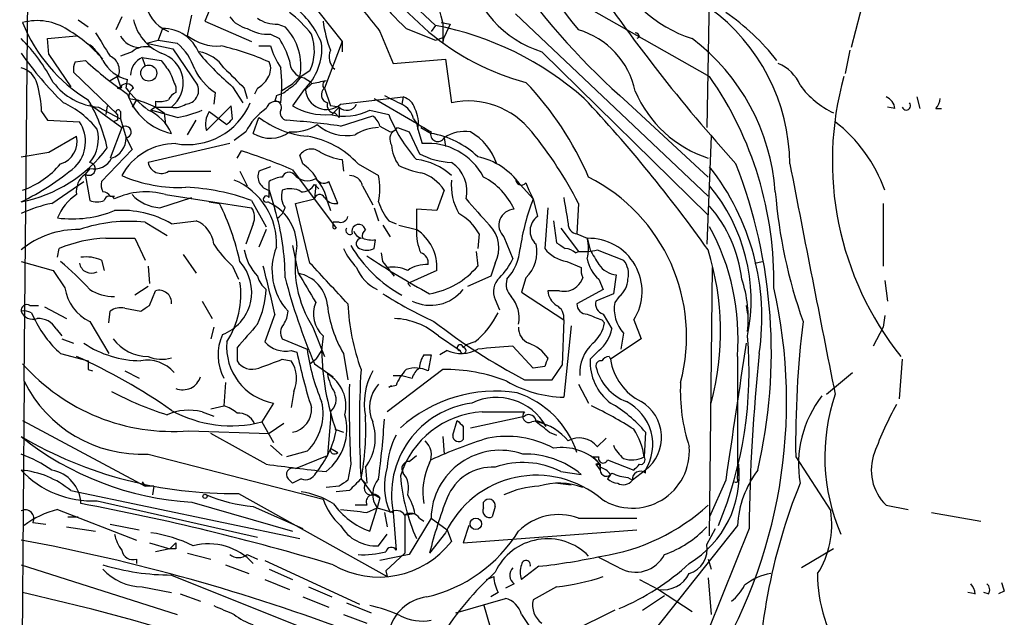
# Model space of a CAD drawing. Extents: x 2 to 153956, y -65702 to 887.
# Drawn here: x 51 to 108, y 243 to 278 of the extents above; entities that cross this region are included whole.
import ezdxf

# ---------------------------------------------------------------- set-up
doc = ezdxf.new("R2010")
doc.units = 0
doc.header["$MEASUREMENT"] = 0
doc.layers.add('MAIN', color=5, linetype='CONTINUOUS')

msp = doc.modelspace()

# ---------------------------------------------------------------- linework, layer by layer
at = {"layer": 'MAIN'}
for p, q in [((51.2233, 256.9633), (51.4773, 282.2786)), ((100.6687, 281.9399), (99.2293, 276.3519)), ((91.0167, 280.4159), (90.8473, 271.6953)), ((67.4793, 279.4846), (69.6807, 276.6906)), ((73.5753, 279.0613), (75.0993, 277.6219)), ((82.9733, 279.2306), (91.0167, 274.6586)), ((61.976, 278.4686), (61.722, 277.8759)), ((54.356, 277.9606), (54.9487, 277.5373)), ((56.896, 278.1299), (56.5573, 277.3679)), ((60.706, 277.0293), (60.96, 278.2146)), ((61.722, 277.8759), (64.4313, 276.6906)), ((75.438, 277.7913), (75.946, 277.7066)), ((75.5227, 277.7913), (75.5227, 276.6059)), ((79.756, 278.2993), (90.932, 267.7159)), ((59.2667, 277.4526), (59.0127, 276.7753)), ((59.2667, 277.4526), (59.6053, 277.2833)), ((65.9553, 277.7066), (66.3787, 277.5373)), ((71.882, 277.2833), (72.644, 275.4206)), ((73.406, 277.4526), (75.0993, 276.7753)), ((75.0993, 277.6219), (74.8453, 277.2833)), ((75.946, 277.7066), (75.6073, 276.9446)), ((52.578, 276.8599), (54.2713, 277.0293)), ((52.6627, 275.9286), (52.578, 276.8599)), ((58.3353, 276.6059), (59.0127, 276.7753)), ((59.0127, 276.7753), (60.1133, 276.6059)), ((65.532, 277.1139), (66.04, 276.8599)), ((69.6807, 276.6906), (68.6647, 273.9813)), ((69.6807, 276.6906), (69.6807, 276.0979)), ((75.0993, 276.7753), (75.6073, 276.9446)), ((75.5227, 276.6059), (75.6073, 276.9446)), ((86.9527, 276.9446), (86.7833, 276.8599)), ((57.4887, 276.0979), (56.8113, 275.8439)), ((58.3353, 276.6059), (59.8593, 276.2673)), ((59.8593, 276.2673), (61.2987, 274.1506)), ((64.8547, 276.4366), (65.532, 276.4366)), ((81.28, 276.0979), (90.932, 266.6153)), ((99.1447, 276.1826), (98.8907, 274.8279)), ((52.6627, 275.9286), (53.9327, 274.0659)), ((54.1867, 275.5053), (54.7793, 275.5899)), ((58.0813, 275.7593), (58.2507, 275.2513)), ((58.0813, 275.7593), (59.182, 275.5899)), ((72.644, 275.4206), (75.692, 275.6746)), ((75.692, 275.6746), (76.0307, 273.1346)), ((56.642, 272.4573), (54.102, 274.9126)), ((67.818, 274.9973), (67.31, 274.6586)), ((56.642, 274.6586), (56.2187, 274.4046)), ((56.642, 274.5739), (56.8113, 274.0659)), ((57.15, 273.9813), (57.2347, 274.4893)), ((67.2253, 274.6586), (66.802, 274.2353)), ((67.4793, 274.5739), (67.9027, 274.3199)), ((56.896, 274.0659), (56.642, 273.9813)), ((56.642, 273.9813), (56.896, 274.0659)), ((60.0287, 274.0659), (60.0287, 273.7273)), ((63.3307, 274.0659), (63.9233, 273.1346)), ((64.008, 273.9813), (64.1773, 273.3886)), ((64.77, 273.9813), (64.6007, 273.6426)), ((66.1247, 273.8119), (66.802, 274.2353)), ((67.4793, 273.8966), (66.802, 272.9653)), ((67.9027, 274.2353), (67.564, 273.8966)), ((68.6647, 273.9813), (69.0033, 272.9653)), ((57.3193, 273.3886), (57.7427, 273.3039)), ((57.7427, 273.3039), (57.4887, 272.8806)), ((58.8433, 273.2193), (58.8433, 272.8806)), ((62.3147, 273.7273), (62.23, 273.0499)), ((65.8707, 273.5579), (65.786, 273.2193)), ((69.596, 273.0499), (73.2367, 273.4733)), ((71.5433, 273.3886), (73.9987, 271.9493)), ((73.2367, 273.4733), (73.152, 273.0499)), ((103.0393, 273.4733), (103.2087, 272.7959)), ((52.2393, 272.6266), (52.578, 272.1186)), ((55.0333, 273.0499), (56.896, 271.6953)), ((55.5413, 272.8806), (56.8113, 272.2033)), ((56.0493, 272.9653), (55.9647, 272.4573)), ((56.8113, 272.6266), (56.8113, 272.2033)), ((58.8433, 272.8806), (58.5893, 272.7113)), ((60.1133, 272.2879), (58.5893, 272.7113)), ((58.8433, 272.8806), (59.7747, 272.8806)), ((58.8433, 272.8806), (59.3513, 272.5419)), ((61.976, 272.6266), (62.992, 271.8646)), ((63.246, 272.9653), (62.5687, 272.2879)), ((63.3307, 272.2033), (63.246, 272.9653)), ((69.5113, 272.8806), (69.0033, 272.9653)), ((69.5113, 272.8806), (69.088, 272.4573)), ((69.5113, 272.8806), (69.5113, 272.2879)), ((71.2893, 272.7113), (72.39, 272.4573)), ((86.2753, 273.1346), (90.932, 268.8166)), ((101.7693, 272.7959), (101.346, 272.8806)), ((104.14, 272.7959), (104.4787, 272.7959)), ((52.578, 272.1186), (54.4407, 272.0339)), ((56.642, 272.1186), (56.388, 272.0339)), ((56.8113, 272.2033), (57.15, 271.1026)), ((59.3513, 272.5419), (59.436, 271.8646)), ((60.706, 271.2719), (61.214, 272.1186)), ((62.5687, 272.2879), (61.8067, 271.5259)), ((64.516, 271.3566), (64.8547, 272.2879)), ((69.2573, 272.5419), (69.5113, 272.2879)), ((69.596, 271.7799), (71.4587, 272.3726)), ((73.8293, 272.2033), (73.9987, 271.9493)), ((56.896, 271.6953), (56.2187, 269.9173)), ((71.882, 271.7799), (72.4747, 271.4413)), ((72.898, 271.6953), (73.5753, 271.4413)), ((73.9987, 271.9493), (74.0833, 271.6106)), ((74.0833, 271.6106), (74.3373, 270.7639)), ((74.2527, 271.6953), (74.8453, 271.3566)), ((52.6627, 270.2559), (54.2713, 271.1873)), ((57.15, 271.1026), (57.4887, 270.4253)), ((64.0927, 271.4413), (63.4153, 270.9333)), ((73.5753, 271.4413), (74.168, 270.1713)), ((75.6073, 271.1026), (75.692, 270.5946)), ((91.1013, 271.1873), (90.8473, 264.9219)), ((57.4887, 270.4253), (55.7107, 268.5626)), ((63.1613, 270.7639), (58.42, 269.6633)), ((63.5847, 269.9173), (63.8387, 270.3406)), ((51.054, 270.0019), (52.6627, 270.2559)), ((67.3947, 269.5786), (67.2253, 270.0866)), ((69.6807, 269.8326), (69.7653, 269.1553)), ((55.0333, 269.3246), (54.7793, 268.9859)), ((65.532, 269.4093), (64.8547, 269.1553)), ((66.802, 269.2399), (69.342, 265.8533)), ((70.612, 269.5786), (71.7973, 268.9013)), ((54.7793, 268.9859), (55.0333, 267.4619)), ((59.6053, 269.1553), (62.0607, 269.1553)), ((63.754, 269.1553), (64.1773, 268.3086)), ((52.832, 267.2926), (54.6947, 268.5626)), ((65.4473, 267.6313), (65.4473, 268.5626)), ((65.4473, 268.0546), (65.786, 266.9539)), ((68.1567, 268.3933), (68.072, 267.5466)), ((68.072, 268.3933), (68.326, 268.1393)), ((69.4267, 267.2926), (68.9187, 268.5626)), ((70.866, 268.3086), (71.4587, 267.2079)), ((75.6073, 268.0546), (75.184, 266.8693)), ((80.01, 268.3933), (80.772, 267.5466)), ((80.3487, 268.4779), (80.518, 268.0546)), ((80.518, 268.0546), (80.772, 267.5466)), ((56.2187, 267.7159), (56.4727, 267.7159)), ((59.0973, 267.0386), (60.96, 267.6313)), ((59.436, 267.8006), (64.4313, 267.0386)), ((66.9713, 267.2926), (68.072, 267.5466)), ((80.772, 267.5466), (81.026, 266.5306)), ((61.976, 267.3773), (62.5687, 267.2926)), ((64.4313, 267.4619), (65.278, 265.9379)), ((67.818, 263.8213), (66.9713, 267.2926)), ((68.834, 267.3773), (69.0033, 266.8693)), ((71.5433, 267.0386), (71.7973, 266.2766)), ((75.184, 266.8693), (73.9987, 266.9539)), ((73.9987, 266.9539), (73.9987, 265.7686)), ((81.6187, 267.0386), (81.4493, 264.6679)), ((83.3967, 267.2926), (83.312, 265.5146)), ((101.092, 267.2926), (101.092, 263.6519)), ((58.2507, 266.1919), (59.5207, 265.4299)), ((59.7747, 266.1073), (61.214, 266.2766)), ((64.516, 266.1073), (64.0927, 264.9219)), ((65.278, 265.7686), (64.8547, 264.7526)), ((69.5113, 266.1919), (69.1727, 266.1919)), ((69.1727, 266.0226), (69.1727, 266.1919)), ((71.0353, 265.7686), (70.9507, 265.9379)), ((72.0513, 266.0226), (72.4747, 265.3453)), ((72.39, 266.2766), (72.8133, 266.1073)), ((72.9827, 266.0226), (73.9987, 265.7686)), ((81.9573, 266.2766), (82.1267, 265.0066)), ((82.3807, 265.8533), (83.3967, 264.4986)), ((55.9647, 265.2606), (57.658, 265.2606)), ((57.658, 265.2606), (58.2507, 263.9906)), ((77.6393, 265.5146), (77.5547, 264.6679)), ((79.0787, 265.3453), (79.5867, 264.0753)), ((83.312, 265.5146), (83.9047, 265.2606)), ((83.9047, 265.2606), (84.074, 264.5833)), ((53.1707, 264.1599), (53.2553, 264.6679)), ((66.802, 264.8373), (67.1407, 263.2286)), ((71.5433, 264.6679), (71.628, 265.1759)), ((60.452, 264.3293), (61.214, 263.2286)), ((72.0513, 263.9059), (71.9667, 264.4139)), ((77.47, 264.4986), (77.5547, 263.6519)), ((83.2273, 264.4139), (83.3967, 264.4986)), ((84.4973, 264.5833), (86.0213, 263.9906)), ((51.054, 263.9059), (52.9167, 263.3979)), ((55.7107, 263.9906), (55.88, 263.3979)), ((58.42, 263.6519), (58.5047, 262.6359)), ((63.3307, 263.6519), (63.6693, 262.8899)), ((78.5707, 263.8213), (78.3167, 263.0593)), ((82.7193, 263.9059), (83.566, 263.5673)), ((91.0167, 247.9886), (91.186, 263.5673)), ((93.6413, 263.8213), (94.0647, 263.9059)), ((52.9167, 263.3979), (53.594, 262.3819)), ((75.184, 263.3979), (73.4907, 262.6359)), ((78.3167, 263.0593), (76.962, 262.4666)), ((80.3487, 262.9746), (80.0947, 262.1279)), ((85.598, 263.1439), (85.4287, 262.0433)), ((58.42, 262.4666), (57.658, 261.9586)), ((73.4907, 262.6359), (73.66, 262.4666)), ((84.582, 262.8899), (84.836, 262.2973)), ((101.1767, 262.8053), (101.346, 261.6199)), ((58.5047, 261.3659), (58.8433, 262.2126)), ((80.0947, 262.1279), (82.55, 260.5193)), ((82.296, 262.2126), (81.6187, 262.2126)), ((84.836, 262.2973), (83.312, 261.4506)), ((85.4287, 262.0433), (84.4127, 261.6199)), ((85.7673, 261.8739), (85.5133, 261.5353)), ((51.562, 261.3659), (52.07, 261.3659)), ((52.4087, 261.2813), (53.6787, 260.6039)), ((57.0653, 261.1966), (57.9967, 261.0273)), ((61.5527, 261.6199), (62.1453, 260.6039)), ((78.5707, 261.7046), (78.8247, 261.1119)), ((93.1333, 261.3659), (93.218, 260.8579)), ((51.6467, 260.9426), (51.816, 260.6039)), ((56.134, 260.3499), (56.2187, 261.0273)), ((65.786, 260.8579), (65.1933, 259.2493)), ((84.836, 260.8579), (85.344, 260.0113)), ((101.1767, 260.7733), (101.092, 260.0959)), ((55.0333, 260.4346), (56.134, 258.5719)), ((62.23, 260.0959), (62.0607, 259.4186)), ((67.9873, 260.0959), (68.6647, 258.4026)), ((82.55, 260.5193), (82.4653, 257.8946)), ((82.9733, 260.1806), (82.55, 256.0319)), ((84.7513, 260.5193), (84.9207, 260.3499)), ((86.614, 260.5193), (87.0373, 259.4186)), ((101.092, 260.0959), (100.4993, 258.9953)), ((53.086, 260.0113), (53.4247, 259.5879)), ((68.58, 259.5879), (68.4953, 258.7413)), ((75.2687, 259.5879), (76.5387, 258.7413)), ((86.0213, 259.7573), (85.852, 258.8259)), ((53.4247, 259.4186), (54.102, 259.1646)), ((63.5847, 258.9106), (63.5847, 258.1486)), ((66.2093, 259.4186), (67.6487, 258.8259)), ((76.708, 258.9106), (76.8773, 259.0799)), ((76.8773, 259.0799), (76.708, 258.9106)), ((77.3853, 259.2493), (76.8773, 259.0799)), ((80.772, 257.7253), (79.5867, 258.9953)), ((87.0373, 259.4186), (85.2593, 258.2333)), ((53.34, 258.5719), (54.9487, 258.1486)), ((66.7173, 258.7413), (67.056, 258.6566)), ((68.4953, 258.7413), (68.1567, 258.2333)), ((69.7653, 258.5719), (70.0193, 257.0479)), ((74.422, 258.4873), (74.8453, 258.4873)), ((74.8453, 258.4873), (74.676, 257.5559)), ((75.7767, 258.7413), (75.3533, 258.4873)), ((84.582, 258.7413), (84.074, 258.2333)), ((85.1747, 258.4026), (85.2593, 258.2333)), ((92.6253, 258.4026), (92.6253, 251.4599)), ((66.2093, 258.2333), (66.7173, 258.1486)), ((67.818, 257.9793), (68.1567, 258.2333)), ((68.072, 257.9793), (69.1727, 257.2173)), ((81.4493, 257.8099), (80.772, 257.7253)), ((81.8727, 257.0479), (82.4653, 257.8946)), ((102.1927, 258.2333), (102.0233, 255.9473)), ((54.9487, 257.6406), (55.2027, 257.5559)), ((57.0653, 257.5559), (57.912, 257.1326)), ((75.5227, 257.6406), (72.3053, 255.1853)), ((72.644, 257.3019), (73.152, 257.3019)), ((73.152, 257.3019), (73.7447, 257.1326)), ((97.79, 256.2013), (99.314, 257.4713)), ((51.2233, 256.9633), (50.9693, 222.0806)), ((62.9073, 256.8786), (62.8227, 255.5239)), ((72.8133, 256.7093), (72.39, 256.6246)), ((72.39, 256.6246), (72.5593, 256.7093)), ((80.264, 257.0479), (81.8727, 257.0479)), ((83.3967, 256.7939), (83.9893, 255.6933)), ((66.8867, 256.3706), (66.7173, 255.4393)), ((62.0607, 255.3546), (62.8227, 255.5239)), ((65.7013, 255.6933), (65.024, 254.5926)), ((61.5527, 255.1853), (62.23, 254.9313)), ((69.0033, 255.1853), (69.0033, 254.7619)), ((77.1313, 254.2539), (80.264, 254.9313)), ((77.8087, 255.1853), (80.264, 255.1853)), ((51.1387, 254.6773), (58.2507, 250.8673)), ((65.024, 254.5926), (65.7013, 253.4073)), ((66.294, 254.5079), (65.4473, 253.9153)), ((69.0033, 254.7619), (68.834, 252.6453)), ((76.1153, 253.8306), (76.3693, 254.6773)), ((76.708, 254.3386), (76.708, 253.5766)), ((60.7907, 254.0846), (65.4473, 253.9153)), ((65.278, 252.1373), (62.0607, 253.9153)), ((69.2573, 254.1693), (69.7653, 253.9999)), ((81.7033, 253.9999), (82.1267, 253.8306)), ((87.2913, 253.9999), (87.2067, 252.5606)), ((65.532, 253.2379), (66.2093, 252.6453)), ((75.5227, 253.7459), (75.6073, 252.7299)), ((84.4973, 253.1533), (85.0053, 253.6613)), ((58.42, 252.7299), (68.58, 250.1053)), ((67.6487, 252.8993), (66.4633, 252.5606)), ((66.9713, 251.8833), (68.834, 252.6453)), ((69.0033, 253.0686), (69.4267, 252.8146)), ((73.5753, 252.3066), (73.9987, 252.6453)), ((70.1887, 252.1373), (70.0193, 251.2059)), ((84.2433, 252.5606), (84.582, 252.5606)), ((84.4127, 252.1373), (84.6667, 251.7986)), ((84.4127, 252.1373), (84.6667, 252.1373)), ((84.6667, 252.1373), (84.4127, 252.1373)), ((84.6667, 252.1373), (84.6667, 251.7986)), ((85.09, 252.3913), (86.614, 251.7986)), ((96.012, 252.5606), (98.044, 249.4279)), ((71.0353, 251.9679), (71.12, 251.0366)), ((82.3807, 251.7139), (83.566, 251.5446)), ((85.2593, 251.5446), (85.09, 251.2906)), ((87.2913, 251.7986), (86.5293, 251.2059)), ((87.2913, 251.6293), (87.2913, 251.7986)), ((58.0813, 251.1213), (58.2507, 250.8673)), ((66.548, 251.2906), (66.802, 251.0366)), ((67.31, 251.2906), (66.802, 251.0366)), ((70.7813, 251.2906), (71.0353, 251.0366)), ((70.7813, 251.2906), (71.4587, 250.3593)), ((82.2113, 251.0366), (82.9733, 250.9519)), ((86.2753, 251.3753), (86.5293, 251.2059)), ((91.948, 251.2059), (91.0167, 249.0893)), ((92.6253, 251.2906), (92.6253, 251.4599)), ((53.9327, 250.6133), (67.2253, 247.8193)), ((58.7587, 250.8673), (58.2507, 250.8673)), ((58.7587, 250.8673), (58.674, 250.3593)), ((63.6693, 250.4439), (72.3053, 245.6179)), ((69.5113, 250.8673), (68.7493, 250.7826)), ((70.104, 250.6133), (69.342, 250.5286)), ((71.5433, 250.3593), (71.882, 250.1899)), ((55.4567, 250.0206), (64.77, 247.9039)), ((60.96, 249.9359), (66.802, 248.2426)), ((71.12, 249.7666), (70.4427, 249.7666)), ((71.882, 250.1899), (71.7127, 249.5973)), ((77.8933, 249.5973), (77.8933, 249.9359)), ((101.2613, 249.7666), (102.5313, 249.5126)), ((53.1707, 249.5126), (57.7427, 247.7346)), ((64.516, 249.6819), (67.3947, 248.4119)), ((71.12, 249.3433), (71.7127, 249.5973)), ((71.2893, 248.2426), (71.7127, 249.5973)), ((71.7127, 249.5973), (72.644, 249.3433)), ((72.136, 249.3433), (72.3053, 248.4966)), ((72.644, 249.3433), (72.8133, 247.1419)), ((73.914, 249.2586), (73.3213, 249.1739)), ((78.5707, 249.6819), (78.4013, 249.0893)), ((103.886, 249.3433), (106.7647, 248.8353)), ((51.7313, 248.7506), (52.4933, 248.6659)), ((53.7633, 249.0893), (54.356, 249.0893)), ((56.2187, 248.6659), (57.912, 248.3273)), ((73.3213, 249.1739), (73.3213, 246.9726)), ((74.8453, 249.0046), (73.5753, 246.8879)), ((74.168, 249.0046), (74.422, 248.8353)), ((74.8453, 249.0046), (75.7767, 248.3273)), ((83.3967, 249.0046), (86.7833, 249.0046)), ((53.6787, 248.4966), (55.372, 248.2426)), ((71.7973, 247.3959), (72.3053, 248.0733)), ((75.692, 248.1579), (74.7607, 246.9726)), ((75.7767, 248.3273), (76.0307, 247.6499)), ((77.0467, 248.5813), (76.708, 247.5653)), ((76.708, 247.5653), (86.7833, 248.3273)), ((92.6253, 248.5813), (87.7993, 242.4853)), ((90.8473, 247.4806), (91.3553, 248.4119)), ((93.3027, 248.4119), (90.932, 242.4853)), ((58.5047, 247.5653), (59.69, 247.2266)), ((59.69, 247.2266), (60.0287, 247.5653)), ((59.69, 247.2266), (58.8433, 247.0573)), ((60.0287, 247.2266), (59.69, 247.2266)), ((60.706, 246.9726), (62.0607, 246.6339)), ((73.3213, 246.9726), (72.2207, 245.9566)), ((98.2133, 247.2266), (96.3507, 246.1259)), ((57.7427, 246.6339), (57.7427, 246.3799)), ((64.1773, 246.8879), (64.77, 246.6339)), ((65.1933, 246.5493), (70.6967, 244.0093)), ((73.5753, 246.8879), (71.882, 246.5493)), ((85.7673, 246.1259), (84.582, 246.7186)), ((90.932, 246.6339), (91.1013, 246.0413)), ((51.054, 246.2953), (60.1133, 243.4166)), ((62.9073, 246.2953), (64.262, 245.7873)), ((65.4473, 246.0413), (66.802, 245.4486)), ((72.2207, 245.9566), (72.3053, 245.6179)), ((81.1107, 246.2106), (80.0947, 245.4486)), ((59.7747, 245.7026), (68.2413, 242.3159)), ((65.1933, 245.4486), (66.6327, 244.8559)), ((78.0627, 245.4486), (78.486, 245.6179)), ((79.6713, 245.1946), (79.1633, 244.9406)), ((86.9527, 245.4486), (88.0533, 244.8559)), ((90.932, 245.5333), (91.1013, 243.4166)), ((58.0813, 245.0253), (59.7747, 244.6866)), ((67.7333, 245.0253), (69.088, 244.4326)), ((78.74, 244.6866), (78.3167, 244.4326)), ((82.1267, 245.0253), (80.772, 244.2633)), ((88.0533, 244.8559), (90.0007, 243.5859)), ((106.426, 244.6019), (106.0027, 244.6866)), ((107.188, 244.6019), (106.934, 244.6866)), ((108.1193, 244.7713), (107.7807, 244.6019)), ((60.2827, 244.6019), (61.468, 244.1786)), ((67.3947, 244.4326), (68.9187, 243.8399)), ((69.9347, 244.0939), (71.374, 243.5013)), ((76.2847, 243.5013), (79.1633, 244.3479)), ((87.122, 243.6706), (88.392, 244.5173)), ((77.8933, 244.0093), (78.5707, 241.6386)), ((85.5133, 243.6706), (82.9733, 242.4006)), ((69.7653, 243.4166), (71.12, 242.9086)), ((80.0947, 243.4166), (81.1107, 241.8926))]:
    msp.add_line(p, q, dxfattribs=at)
for centre, radius in [((58.4608, 274.8586), 0.4677), ((61.722, 250.2746), 0.1197), ((77.4472, 248.6758), 0.3296)]:
    msp.add_circle(centre, radius, dxfattribs=at)
for centre, radius, start, end in [((125.6599, 311.4112), 54.269, 202.9648, 218.85168), ((113.3072, 304.2432), 41.2125, 201.37675, 229.01091), ((65.7243, 275.8378), 9.9912, 11.27518, 46.83519), ((84.1083, 288.428), 14.6005, 204.909, 255.07829), ((82.6419, 287.5544), 13.6875, 206.96754, 227.56387), ((92.3454, 284.1394), 7.6478, 202.09607, 252.14644), ((83.1425, 282.1091), 6.2931, 190.85551, 252.78502), ((168.4275, 337.7839), 102.0332, 213.981761, 221.94847), ((705.8411, 786.5334), 813.1665, 218.5452135, 218.7744053), ((60.3794, 279.2702), 2.1323, 183.34185, 248.71402), ((62.5282, 273.0094), 6.7626, 37.36893, 52.63107), ((63.8103, 274.7151), 5.0522, 21.97831, 52.48797), ((84.2963, 269.4571), 11.3776, 0.61186, 53.79565), ((84.4118, 267.4226), 13.302, 37.87846, 55.49039), ((51.9837, 274.6829), 3.2212, 56.46385, 105.20801), ((59.7062, 281.2044), 9.2223, 201.72123, 238.94461), ((60.3251, 278.5958), 2.8242, 192.99796, 246.12423), ((64.5159, 279.0612), 1.6439, 214.50888, 258.11314), ((65.8424, 279.5549), 1.8517, 234.61051, 273.49546), ((76.2437, 278.8921), 7.7308, 187.55331, 200.51684), ((49.5155, 270.2046), 8.3281, 41.05739, 59.33228), ((394.4768, 488.2003), 399.3918, 211.891176, 212.120355), ((59.2792, 275.1951), 2.2575, 21.24906, 90.31725), ((65.4137, 279.5193), 2.4083, 239.11009, 272.8156), ((64.0893, 275.3002), 3.2009, 348.43732, 44.33802), ((71.6909, 259.7432), 18.2007, 48.56609, 79.20663), ((82.0841, 272.838), 4.7162, 11.91725, 73.84034), ((86.6562, 276.9021), 0.2995, 8.15715, 81.84285), ((43.5842, 269.429), 10.5364, 27.65777, 44.85042), ((57.9182, 277.595), 1.2431, 207.07007, 269.71424), ((62.4544, 279.2785), 2.8488, 232.14054, 274.00351), ((62.4118, 274.3934), 4.3872, 15.82646, 34.2084), ((65.3409, 276.1564), 2.7349, 334.92387, 20.49376), ((82.628, 267.1027), 12.2295, 4.06629, 52.92471), ((54.8215, 275.9991), 0.5375, 29.93263, 76.31022), ((53.7268, 274.5602), 2.3106, 26.46414, 58.07426), ((58.293, 275.1243), 1.2629, 76.43033, 129.56043), ((57.7017, 273.8975), 3.6265, 19.06248, 48.31765), ((61.0167, 273.9533), 2.1757, 33.89384, 80.29956), ((59.1231, 261.1887), 15.6512, 66.16708, 76.96453), ((69.7529, 277.6331), 4.3872, 195.82646, 214.2084), ((65.1753, 276.3058), 3.3335, 313.72135, 5.16502), ((69.8643, 275.8016), 0.9415, 156.13019, 229.85548), ((67.4928, 287.5479), 20.0819, 215.05616, 225.86713), ((55.0323, 275.0821), 0.9456, 153.41327, 190.32598), ((68.8169, 290.7685), 20.6747, 227.23647, 235.92962), ((57.7052, 276.5962), 2.1588, 207.78413, 257.4116), ((55.853, 275.0165), 0.9046, 330.70918, 66.1552), ((58.5352, 274.723), 1.1314, 113.65345, 178.97191), ((58.6699, 274.294), 1.7939, 308.01336, 73.41364), ((228.7769, 402.2631), 211.6803, 216.756654, 216.985815), ((73.5426, 286.2252), 15.8786, 220.02498, 229.97502), ((64.6379, 275.1093), 0.9011, 323.54722, 26.07025), ((67.6679, 275.5918), 1.0352, 180.10516, 259.50308), ((50.7295, 273.9108), 1.297, 14.48837, 75.51163), ((271.5471, 359.1694), 227.997, 201.688003, 201.917172), ((64.228, 276.5976), 3.4495, 206.06513, 236.31316), ((359.7401, 570.8987), 419.0673, 224.885409, 225.114592), ((58.4663, 274.1506), 7.7255, 352.443, 7.557), ((94.107, 273.2616), 2.3349, 22.38014, 67.61986), ((64.0503, 275.2938), 1.4969, 298.73785, 331.2536), ((65.6593, 275.632), 1.9163, 300.52739, 329.47261), ((110.65, 62.6749), 215.8359, 101.194034, 101.423222), ((68.7827, 274.1778), 0.2292, 98.37752, 239.01481), ((73.9659, 262.7811), 20.7799, 358.89923, 34.86087), ((116.3812, 269.7652), 18.2437, 164.44139, 218.52257), ((45.3825, 272.3684), 6.8617, 2.15651, 15.78792), ((55.8294, 276.5186), 3.6494, 217.04794, 265.47209), ((56.7267, 274.1506), 0.1893, 243.42141, 333.42141), ((57.1665, 273.7917), 0.4487, 24.98913, 142.33331), ((62.4412, 278.0025), 6.6458, 217.23407, 232.76593), ((57.8418, 273.5155), 0.5376, 119.96034, 193.65116), ((60.5473, 273.8542), 0.8077, 275.25673, 21.52743), ((65.4655, 275.1845), 1.6763, 283.98816, 314.1299), ((68.7817, 273.9574), 1.2192, 182.85842, 311.90164), ((68.961, 273.6003), 0.4827, 127.87186, 254.74592), ((66.8224, 261.416), 18.6942, 23.32073, 43.651), ((93.0778, 276.4977), 6.9214, 202.83261, 251.93939), ((100.3944, 277.165), 5.1118, 216.13549, 244.74286), ((46.7157, 268.447), 9.5589, 12.46308, 30.53766), ((60.4734, 274.687), 3.4029, 197.87322, 258.15149), ((55.7589, 266.5035), 7.0838, 64.18843, 73.73708), ((59.0551, 274.7857), 1.5806, 262.29948, 290.37022), ((60.3256, 273.007), 0.7791, 112.40094, 157.59906), ((65.8284, 272.6477), 0.57, 58.67765, 164.93002), ((65.8283, 272.8806), 0.3413, 330.26553, 97.11877), ((199.6539, 527.3237), 284.0033, 243.320366, 243.549531), ((72.9403, 272.4997), 1.0177, 16.91979, 73.0678), ((77.0044, 268.5626), 4.6745, 38.01259, 102.02268), ((21.9822, 215.5733), 84.5935, 35.405481, 43.113734), ((100.9589, 272.7173), 0.8142, 5.53974, 68.19859), ((103.4365, 273.4482), 0.9594, 317.16267, 356.43819), ((51.2828, 268.2833), 5.3378, 38.56074, 65.34728), ((56.6843, 272.5843), 0.1339, 18.42141, 251.57859), ((57.3611, 270.2977), 2.6357, 23.68813, 66.31187), ((59.9865, 274.0231), 1.1619, 259.49757, 303.11565), ((60.713, 274.6353), 3.9314, 259.97606, 337.55962), ((59.3323, 277.6015), 5.3707, 278.36154, 294.42047), ((63.048, 271.8983), 1.296, 145.80843, 196.69967), ((67.1904, 269.9266), 3.4482, 123.68362, 153.94249), ((66.5162, 272.5419), 0.4266, 156.60212, 262.87665), ((68.6602, 275.9941), 3.5534, 238.47046, 275.54085), ((69.2679, 272.997), 0.4552, 162.40494, 268.66573), ((69.8187, 275.5326), 3.1816, 255.15002, 297.53074), ((69.9592, 273.3261), 0.6317, 224.84608, 334.07181), ((72.5735, 271.8928), 1.2937, 13.888, 63.43693), ((72.2203, 271.9492), 1.8935, 349.69894, 26.56099), ((102.4297, 272.9653), 0.2517, 199.66607, 42.26297), ((141.2919, 272.2879), 84.6501, 179.885341, 180.114592), ((-21.5385, 356.7339), 119.784, 314.885409, 315.114524), ((68.1558, 276.5713), 5.4078, 232.37954, 264.61939), ((63.3688, 228.8406), 43.3885, 81.7483, 85.91015), ((70.7808, 271.4409), 1.1522, 17.11077, 53.96056), ((80.6159, 275.6937), 8.8397, 201.47667, 221.53251), ((52.6962, 270.8781), 2.0926, 315.42013, 33.52604), ((53.4715, 271.0226), 2.0704, 318.96558, 16.49886), ((57.1077, 271.4352), 0.3354, 277.24795, 129.14275), ((66.7955, 274.0909), 2.6546, 266.48398, 303.00043), ((69.9587, 273.8587), 2.6317, 229.26363, 280.59772), ((71.8664, 269.0955), 2.6007, 91.5225, 123.19085), ((73.0482, 271.0217), 0.5969, 122.3615, 215.00539), ((72.4324, 271.9915), 0.5518, 274.39632, 327.53677), ((201.4219, 483.3451), 246.8296, 238.919658, 239.148841), ((76.7927, 269.3669), 2.1019, 80.72948, 124.33121), ((92.9908, 265.1637), 8.6814, 19.45098, 52.31407), ((52.933, 270.8882), 1.3713, 287.2643, 12.59815), ((55.9118, 271.092), 1.2382, 288.43202, 0.49049), ((65.5117, 272.9635), 1.8904, 238.21598, 306.3692), ((66.8423, 266.1682), 5.0835, 42.13525, 80.87251), ((75.2387, 271.2998), 0.4181, 160.21711, 331.85334), ((73.9988, 266.2769), 5.1497, 46.33046, 80.53896), ((75.4828, 268.5378), 3.3388, 18.16308, 60.41369), ((63.2573, 257.0992), 22.5721, 26.8459, 39.44891), ((49.5152, 275.3802), 8.1495, 280.88401, 323.30038), ((60.0147, 267.2217), 3.5422, 89.77355, 151.69497), ((52.7616, 235.9796), 36.1024, 67.1136, 72.13202), ((67.895, 269.6323), 0.8093, 50.41019, 145.84847), ((74.698, 270.7749), 2.1408, 182.55942, 216.75267), ((74.6578, 267.1287), 3.6493, 27.55021, 95.0385), ((55.2979, 270.4146), 1.1217, 256.35525, 333.68167), ((70.3583, 273.9825), 4.2048, 242.40748, 260.72652), ((73.6659, 266.424), 3.4248, 46.33095, 84.42358), ((76.2603, 274.174), 4.5166, 242.40293, 267.08609), ((76.6916, 266.0063), 4.0878, 35.72832, 77.81068), ((44.147, 281.4566), 15.6823, 296.13157, 309.80637), ((49.3888, 272.934), 5.1837, 289.72936, 319.66174), ((54.9891, 269.2935), 0.3724, 235.70388, 83.18411), ((59.182, 269.8043), 0.7749, 190.4834, 303.11377), ((66.081, 267.5029), 2.4565, 32.32951, 57.67049), ((74.9303, 273.2205), 4.2048, 242.40748, 260.72652), ((74.9725, 268.0124), 1.9609, 346.25856, 57.34079), ((79.8576, 260.6443), 14.1898, 351.60203, 38.14813), ((64.5241, 258.6421), 30.0755, 346.8475, 21.32358), ((3441.2894, 919.0607), 3408.0748, 190.9861411, 191.2153253), ((55.4495, 267.9972), 1.1944, 124.13177, 189.47336), ((60.2316, 276.6628), 8.4479, 246.74379, 272.64398), ((61.8736, 264.954), 4.0022, 357.1155, 67.3428), ((65.6133, 268.8539), 0.8163, 158.33154, 258.2675), ((66.2942, 267.292), 1.527, 93.18732, 123.68486), ((66.6044, 268.6754), 0.4196, 47.72356, 160.33423), ((67.6729, 269.6149), 1.0069, 218.66159, 298.71855), ((66.294, 266.9539), 2.5751, 9.46379, 43.66727), ((68.6224, 268.9436), 0.4827, 195.25408, 307.87186), ((70.1392, 268.1604), 0.7417, 11.52504, 92.72006), ((68.412, 268.1393), 3.47, 347.31466, 12.68534), ((73.5811, 266.7642), 2.4022, 32.49131, 73.76498), ((79.3483, 268.3487), 3.331, 174.85696, 209.66893), ((76.0377, 265.2655), 4.0067, 24.92256, 62.41103), ((80.087, 268.6858), 0.3342, 172.07114, 321.53563), ((79.3101, 259.5652), 10.3674, 344.98094, 63.17049), ((56.6419, 268.3931), 0.9465, 169.68378, 206.55964), ((60.0723, 255.5728), 12.663, 69.86513, 87.51518), ((67.3102, 267.716), 1.1518, 162.90385, 216.02518), ((66.675, 266.9119), 1.234, 59.02828, 112.17303), ((67.3736, 268.7529), 0.7856, 265.35628, 332.75646), ((82.9738, 261.6402), 10.4478, 348.67146, 39.66226), ((55.84, 265.4017), 2.8663, 123.18166, 158.63512), ((55.7532, 267.4198), 0.5517, 32.46004, 85.6236), ((56.1905, 267.4055), 0.3156, 26.56505, 169.7049), ((58.2865, 263.7985), 4.1639, 73.97465, 115.82351), ((59.2548, 269.4501), 2.4166, 223.04483, 266.2632), ((65.2895, 267.5428), 0.181, 29.2853, 293.85962), ((68.3825, 267.4901), 0.3156, 26.58129, 169.68703), ((69.2827, 267.9951), 0.7171, 210.48418, 281.58415), ((458.5419, 605.4483), 509.7504, 221.519647, 221.748837), ((93.9101, 262.5287), 14.0637, 159.09639, 171.25093), ((463.6767, 330.3692), 386.2559, 189.347723, 189.576906), ((124.3479, 270.3326), 29.6156, 184.57586, 199.52486), ((54.5258, 259.2482), 8.2208, 101.89031, 114.98115), ((55.4567, 268.4789), 1.1016, 247.39694, 292.59826), ((49.1357, 260.6905), 14.9677, 12.40508, 26.17336), ((63.7071, 266.5032), 0.9006, 333.92148, 36.47546), ((64.264, 264.8104), 2.7922, 0.55201, 66.82782), ((52.3272, 262.9155), 14.0516, 0.24098, 16.70221), ((65.278, 267.3773), 1.1516, 306.02408, 342.89617), ((75.0635, 268.4262), 3.4305, 197.80378, 218.80066), ((79.7122, 266.0254), 0.9294, 92.52222, 227.03172), ((85.0687, 261.9799), 7.8634, 6.64547, 40.85088), ((54.0172, 272.9314), 6.5405, 262.56368, 292.05079), ((56.8913, 261.148), 5.7366, 59.82574, 94.1846), ((69.579, 266.6407), 0.4539, 261.4218, 345.96069), ((75.0143, 264.0749), 2.9939, 28.74288, 61.25712), ((81.6125, 265.6931), 1.0224, 125.0035, 228.96591), ((54.3239, 260.6713), 5.0986, 88.68735, 129.89104), ((57.2769, 257.5984), 8.6485, 83.53492, 109.14391), ((60.609, 264.7645), 1.6286, 5.54607, 68.19336), ((69.2574, 265.938), 0.1197, 135.03384, 314.96616), ((70.1463, 265.7262), 0.2468, 149.00838, 300.97172), ((70.6462, 265.6715), 0.4046, 41.18193, 202.81923), ((71.332, 265.3875), 0.483, 127.90204, 195.23327), ((76.8378, 265.5998), 2.8441, 176.59746, 204.64302), ((72.6018, 263.5885), 2.5892, 355.77848, 57.35026), ((76.8975, 264.6906), 1.8855, 332.54617, 44.94628), ((83.3914, 266.0967), 0.5875, 178.96617, 262.23264), ((79.0728, 259.4488), 13.5928, 355.58574, 28.51516), ((56.1901, 257.7411), 7.5229, 91.71695, 112.96178), ((71.0774, 265.98), 0.778, 202.37172, 247.62828), ((70.8015, 264.9553), 0.306, 93.78543, 249.96569), ((71.4166, 266.7441), 1.5824, 249.63763, 277.67743), ((84.0034, 262.1723), 3.0899, 327.65851, 91.83051), ((81.9153, 264.668), 2.0758, 343.40968, 16.58768), ((67.2247, 268.1388), 5.941, 212.78407, 229.0466), ((69.1522, 263.425), 3.5399, 157.97317, 222.63593), ((73.6029, 263.6611), 6.6517, 169.81503, 212.41041), ((73.2508, 266.267), 3.8348, 204.64501, 224.74856), ((77.0027, 268.887), 7.9266, 210.72388, 240.93536), ((71.12, 265.5148), 0.9468, 243.44307, 296.55693), ((77.14, 264.8456), 2.8755, 317.14634, 356.45698), ((78.9313, 264.4697), 2.0602, 313.47182, 12.67903), ((83.1006, 265.9807), 2.1096, 218.48505, 259.58656), ((167.0633, 391.8487), 152.6537, 236.192759, 236.421922), ((82.5759, 263.7124), 0.9573, 47.12078, 86.47855), ((54.8219, 262.002), 2.1782, 65.91786, 97.82618), ((66.9558, 265.1047), 2.9936, 190.0306, 223.0995), ((98.3989, 305.2495), 49.2498, 236.36579, 241.31684), ((74.0857, 263.8386), 0.599, 350.19647, 73.81287), ((76.1022, 265.6734), 3.8335, 315.25048, 335.36234), ((83.6509, 268.389), 3.8987, 266.26159, 282.53869), ((85.9403, 264.4522), 2.0702, 190.48976, 228.99554), ((295.9844, 391.1488), 246.8296, 210.848162, 211.077365), ((75.601, 259.8447), 16.0466, 345.00653, 17.17566), ((43.738, 252.1027), 15.2156, 42.06791, 50.87136), ((55.1321, 263.9341), 0.7005, 189.26601, 297.60389), ((61.8002, 262.1363), 2.6361, 290.83918, 42.16783), ((-58.8656, 232.1199), 127.9214, 12.982504, 14.270203), ((-523.7572, -287.6899), 808.7805, 42.7634812, 42.9926637), ((72.6849, 264.393), 2.3102, 200.94154, 245.11331), ((-139.2599, 94.1326), 271.0635, 38.550182, 38.779365), ((72.6015, 261.408), 2.1795, 65.9222, 97.81075), ((74.563, 261.8888), 1.8513, 86.5005, 125.39592), ((73.9923, 266.6086), 4.6296, 279.55408, 320.3082), ((84.4963, 263.3978), 0.9456, 169.67402, 206.58673), ((85.7419, 264.5577), 1.4211, 215.2949, 264.18831), ((85.0474, 263.1862), 1.2631, 346.43352, 39.55526), ((66.1666, 263.4401), 1.4476, 195.25165, 232.13265), ((100.5912, 271.7873), 35.3293, 194.44465, 203.0066), ((66.7372, 261.1608), 2.1068, 5.58666, 78.95834), ((490.9917, 516.3928), 493.7021, 210.849673, 211.078846), ((79.5442, 262.1703), 1.0792, 131.81476, 205.56538), ((82.549, 263.3422), 1.1614, 311.06897, 341.54789), ((56.1832, 262.7901), 2.6212, 188.95922, 243.97945), ((58.6642, 262.0186), 5.138, 327.38538, 7.85286), ((80.2218, 262.5936), 1.0179, 163.07647, 224.99602), ((82.5585, 263.3217), 1.1397, 256.68435, 311.38597), ((84.8083, 262.9884), 1.4703, 310.71119, 356.15871), ((65.6751, 255.776), 29.8081, 327.92104, 12.80387), ((86.1931, 260.6041), 7.0661, 353.80764, 18.87393), ((56.4527, 264.4643), 2.5905, 236.77492, 270.44236), ((59.0588, 261.5257), 0.7199, 354.01141, 107.41812), ((59.9127, 262.5591), 5.3717, 334.72155, 357.20647), ((85.3298, 282.9699), 24.7839, 237.60376, 245.40497), ((74.8124, 263.7695), 2.4001, 243.58654, 322.16563), ((78.0692, 260.6369), 1.8929, 348.67879, 40.8055), ((82.719, 262.297), 1.1035, 184.38636, 237.53836), ((51.3926, 261.0697), 0.3412, 60.23429, 187.13751), ((56.8113, 260.2656), 0.9651, 74.73967, 127.88279), ((-26.3992, 388.1966), 152.626, 303.570239, 303.799422), ((69.7401, 260.8598), 1.7215, 156.89624, 227.63206), ((75.6079, 262.0716), 6.8106, 185.94758, 210.92148), ((82.6785, 262.0012), 12.6712, 182.49046, 200.12906), ((81.7457, 260.6463), 0.8142, 351.02701, 62.10053), ((83.8906, 261.4365), 0.5788, 178.60403, 271.39597), ((85.0235, 261.4606), 0.6312, 165.38256, 252.71908), ((87.5458, 261.1544), 2.0679, 169.38562, 222.50313), ((51.2232, 260.0951), 0.9474, 63.44847, 100.28754), ((51.7313, 261.2812), 0.7233, 200.54956, 290.55697), ((52.0417, 259.3901), 1.2151, 30.74622, 92.66037), ((65.0234, 261.1122), 1.527, 326.31514, 356.81268), ((74.2529, 263.1439), 4.998, 308.80948, 333.86816), ((168.9779, 472.3384), 227.9505, 248.086337, 248.31552), ((57.519, 263.2937), 6.3055, 205.25074, 228.48976), ((402.8503, -36.7353), 450.0085, 138.700976, 138.93016), ((66.8339, 259.7837), 0.7235, 138.26649, 210.30774), ((72.5716, 256.528), 4.0789, 48.60595, 87.79271), ((96.7141, 288.3066), 35.323, 232.0979, 242.24411), ((80.8772, 260.0474), 0.9531, 177.08326, 247.85922), ((82.8849, 260.7271), 2.0704, 311.00291, 349.50308), ((156.3072, 253.2676), 60.2993, 173.173857, 180.671799), ((65.3352, 258.4878), 2.8547, 155.47831, 208.34167), ((83.1645, 260.4554), 2.2243, 309.58954, 348.48294), ((69.8221, 257.5537), 23.4842, 337.53857, 4.96919), ((58.0589, 264.2245), 6.0762, 236.38107, 269.41347), ((58.4202, 260.943), 2.5404, 216.87441, 269.99549), ((66.2976, 258.9577), 3.3184, 174.95876, 259.64805), ((66.3891, 260.2967), 1.5896, 221.21508, 281.91502), ((76.5387, 258.9106), 0.1693, 0, 270), ((76.708, 258.7413), 0.1693, 180, 90), ((84.6301, 186.2269), 72.943, 93.96469, 95.56639), ((79.7983, 257.0902), 2.1957, 33.99621, 70.86611), ((85.7919, 257.4439), 2.3149, 131.98666, 183.51674), ((2082.2072, -41.1422), 2011.6161, 171.4144288, 171.6436097), ((40.1374, 227.1723), 34.2797, 55.05045, 65.64991), ((59.209, 260.146), 1.9136, 245.65021, 287.19452), ((102.2954, 266.2105), 36.0399, 192.0988, 197.38966), ((79.5666, 260.4946), 12.0342, 187.97053, 203.07543), ((82.9591, 258.9658), 14.4655, 180.88925, 199.72078), ((75.6926, 257.6404), 1.527, 146.31514, 176.81268), ((76.5811, 260.5613), 1.9899, 246.15562, 299.29344), ((85.2168, 257.8525), 0.5517, 94.3764, 147.53996), ((204.6781, 247.013), 111.3842, 174.043403, 179.28039), ((59.8378, 265.6303), 11.585, 221.33215, 274.71809), ((181.9486, 257.8946), 127.0002, 179.885409, 180.114592), ((58.3662, 256.0728), 2.1084, 41.55252, 100.09314), ((64.4736, 258.6987), 1.0453, 211.75149, 291.38105), ((-61.4679, 596.6293), 361.6812, 290.442366, 290.671549), ((65.1869, 257.1057), 1.852, 336.61332, 34.2727), ((208.5339, 215.7139), 133.8752, 161.443679, 161.672862), ((87.1296, 258.1127), 3.058, 177.73979, 232.29444), ((84.709, 257.8523), 0.2993, 81.87531, 188.14364), ((87.2206, 258.4729), 2.8851, 193.28532, 249.08554), ((88.5561, 258.7491), 3.3369, 188.89211, 242.92507), ((60.4319, 257.551), 1.0885, 248.25919, 342.14764), ((71.9812, 257.9652), 3.1999, 190.41727, 211.65407), ((67.7453, 255.517), 2.1635, 346.60799, 59.78703), ((122.5878, 254.4656), 51.9037, 176.49297, 183.50703), ((74.9215, 255.6508), 3.9523, 151.18209, 190.4891), ((75.283, 255.7918), 2.6346, 135.43365, 159.61984), ((73.9416, 256.108), 1.6235, 63.10509, 109.26306), ((74.8446, 256.7946), 1.1507, 126.01639, 162.91777), ((75.6392, 247.6976), 9.9437, 68.72011, 90.67129), ((58.0578, 260.3481), 7.6267, 206.34701, 272.72202), ((132.9399, 255.6078), 62.8471, 178.918605, 183.165559), ((73.2894, 255.4377), 2.0163, 137.73166, 204.77931), ((82.7261, 262.9751), 6.9454, 239.94866, 268.54712), ((99.9319, 256.428), 10.6182, 177.56783, 197.96313), ((64.9119, 272.318), 18.1226, 241.63929, 252.69337), ((68.3968, 255.9049), 0.9411, 310.12517, 23.88213), ((78.5845, 248.1683), 8.2143, 81.20325, 132.19543), ((78.1255, 251.0994), 5.4628, 18.29929, 71.70071), ((102.6513, 252.139), 6.4798, 142.13176, 189.79536), ((108.9866, 252.5756), 11.2868, 161.26245, 203.50948), ((62.4183, 253.8985), 1.675, 45.86354, 76.02847), ((65.5666, 255.0755), 3.0118, 313.73408, 13.48671), ((77.9367, 250.3535), 5.3882, 97.68662, 190.80589), ((78.6424, 252.6809), 3.3331, 29.82484, 115.338), ((74.3053, 234.7615), 22.9819, 57.61655, 64.61196), ((81.6194, 249.2598), 7.3918, 39.88606, 60.49999), ((84.9084, 253.2814), 2.8066, 328.10736, 62.8132), ((85.8152, 253.7021), 2.4088, 307.79237, 59.51311), ((120.3243, 245.5274), 21.0424, 151.37402, 159.7382), ((60.7945, 252.0078), 3.2667, 76.57931, 112.95055), ((63.2566, 261.5751), 7.2027, 241.09135, 284.20429), ((63.6778, 254.0931), 1.0118, 24.20167, 95.27953), ((66.5673, 255.32), 1.3407, 280.08125, 5.10505), ((66.8132, 254.1937), 3.1461, 307.98088, 15.14938), ((56.7571, 254.0982), 14.3025, 348.67923, 3.33929), ((78.1281, 249.8989), 5.2961, 93.45756, 162.85766), ((80.5349, 254.9313), 0.3714, 136.84409, 294.22564), ((80.5251, 254.6068), 0.4165, 358.04593, 128.82094), ((68.7744, 253.6791), 2.8355, 322.87913, 18.79407), ((27.8794, 257.3279), 44.3309, 352.17273, 356.6817), ((161.1886, 339.1579), 119.7133, 224.885375, 225.114625), ((80.9413, 253.9011), 0.7367, 36.4328, 110.16916), ((71.8917, 242.1719), 15.3678, 50.32351, 53.92329), ((80.3179, 251.4623), 3.2094, 39.22748, 77.25374), ((63.9149, 255.1908), 5.5387, 319.98251, 348.47928), ((76.82, 251.7373), 4.5206, 152.41519, 177.07601), ((76.4463, 253.7845), 0.3342, 172.07114, 321.53563), ((79.2056, 247.9223), 5.8358, 61.86681, 100.44825), ((83.6935, 252.1797), 3.5338, 6.18782, 34.26477), ((61.9905, 267.3981), 17.4926, 231.30249, 266.62271), ((63.2554, 274.6119), 24.1716, 239.68303, 270.98115), ((73.7868, 252.6875), 1.0795, 334.44857, 48.17296), ((86.7658, 226.3256), 28.6622, 107.49921, 114.57581), ((83.4568, 252.3533), 1.3125, 37.55528, 119.82719), ((87.2503, 254.0431), 1.9916, 203.84682, 231.89642), ((47.8688, 244.4859), 8.8379, 55.83488, 68.87517), ((69.2404, 252.984), 0.2517, 160.36302, 317.72019), ((78.8703, 248.9228), 4.0259, 71.02543, 178.83574), ((80.2961, 247.6326), 5.0986, 50.10896, 91.31265), ((82.4519, 250.1006), 3.0089, 42.60122, 99.46107), ((86.5293, 252.8993), 3.3118, 237.52881, 4.39871), ((103.2086, 251.7986), 2.8144, 158.83825, 226.21937), ((96.1852, 491.0923), 240.9455, 262.630099, 263.461683), ((73.5753, 251.8833), 0.4233, 90, 216.87531), ((78.2186, 250.5184), 3.8547, 153.7733, 189.9657), ((80.1775, 247.3683), 4.8722, 63.11519, 109.25608), ((83.566, 251.6292), 1.1516, 17.10383, 53.97592), ((84.836, 252.4759), 0.2678, 161.55828, 341.57859), ((86.5192, 253.8453), 1.4571, 250.01925, 298.15321), ((2.0834, 336.6679), 119.7841, 314.885442, 315.114558), ((87.0091, 252.3913), 0.2602, 257.48075, 40.58935), ((86.6985, 251.5447), 6.0406, 301.23964, 5.6299), ((50.5813, 246.5622), 5.2577, 50.39968, 84.84178), ((55.1627, 255.6326), 5.6197, 223.0192, 272.99886), ((52.4761, 249.7792), 2.0505, 2.01509, 80.00481), ((66.8189, 251.5446), 0.3714, 65.77436, 223.15591), ((67.564, 251.8833), 0.6448, 246.80258, 336.80258), ((75.7467, 250.8723), 3.6116, 162.34067, 205.0466), ((72.0935, 250.7403), 1.4482, 344.74696, 37.87013), ((80.9664, 245.6671), 5.8329, 49.54243, 154.72129), ((78.4248, 249.1129), 2.8587, 87.07454, 157.8681), ((84.3284, 250.8678), 1.1509, 36.01859, 72.90642), ((85.0281, 251.8051), 0.3615, 181.03039, 330.90383), ((86.3894, 253.6281), 2.2557, 242.38981, 267.10056), ((86.9975, 251.2607), 0.4714, 51.4427, 186.67575), ((98.6309, 248.1956), 6.018, 143.22264, 176.32532), ((154.4152, 124.0367), 152.6259, 123.57026, 123.799443), ((239.7675, 81.6271), 239.462, 134.885408, 135.114592), ((71.4022, 250.7826), 0.4462, 145.30566, 288.43495), ((72.8224, 250.3906), 1.3641, 138.71806, 215.56014), ((84.5025, 252.446), 11.4776, 184.92864, 203.77247), ((82.256, 247.085), 3.9519, 69.334, 106.84658), ((85.742, 251.9935), 0.9587, 227.15144, 266.45386), ((86.0072, 251.6153), 0.6635, 240.71892, 321.89855), ((92.5407, 251.2059), 0.1197, 224.96616, 45.03384), ((127.67, 238.3665), 33.8636, 158.02814, 180.91014), ((65.4476, 259.1645), 9.5283, 247.53518, 264.38909), ((66.7175, 245.9991), 4.5681, 57.4886, 82.5475), ((71.5186, 249.9465), 0.4374, 33.8136, 204.29107), ((70.7668, 248.68), 3.1999, 10.41727, 31.65407), ((81.3737, 245.4971), 5.3766, 92.80376, 115.26771), ((28.5026, 110.7173), 141.5466, 73.302035, 79.406175), ((72.0076, 251.2897), 3.6265, 199.06248, 228.31765), ((72.9167, 252.5805), 4.6331, 216.09029, 249.43599), ((99.6953, 240.8675), 25.6711, 158.70639, 166.2421), ((78.2066, 249.7412), 0.3689, 350.74961, 148.14115), ((82.9701, 258.4459), 11.778, 278.69823, 312.53151), ((51.294, 248.9906), 0.4988, 331.24104, 118.75896), ((54.5266, 244.1755), 5.5066, 104.25453, 126.86116), ((112.6833, 630.4304), 383.347, 263.546451, 263.775633), ((72.8171, 248.8544), 0.5969, 32.3615, 125.00539), ((73.6639, 248.6852), 0.5968, 32.35853, 125.03213), ((78.232, 249.428), 0.3787, 153.44172, 296.55828), ((82.251, 245.9357), 3.2758, 69.52809, 135.23252), ((92.7807, 248.6295), 5.3235, 327.73097, 8.62555), ((58.7795, 248.5598), 2.3575, 191.90906, 216.97246), ((57.5104, 240.3444), 7.8876, 63.3794, 82.13823), ((71.672, 249.7999), 2.4072, 210.41269, 272.98364), ((72.647, 252.7934), 8.5839, 283.09142, 327.98407), ((86.313, 252.7391), 6.2096, 289.56072, 316.9042), ((30.3265, 136.1726), 113.4712, 69.296226, 79.474826), ((144.6786, 247.3959), 84.6501, 179.885341, 180.114592), ((61.9438, 244.0296), 3.4843, 42.41893, 104.95398), ((71.8236, 250.9117), 5.3234, 240.13404, 322.21328), ((81.6014, 244.4678), 3.3402, 44.3644, 155.14207), ((89.395, 247.2005), 1.479, 287.15713, 10.9164), ((57.5257, 247.2318), 0.6361, 188.12501, 289.94771), ((70.9083, 251.797), 4.918, 266.54597, 285.47715), ((72.5319, 246.9951), 0.3174, 27.55003, 168.69715), ((63.6693, 247.5654), 0.8468, 233.13687, 306.86313), ((80.3547, 246.2892), 0.2601, 342.41474, 178.656), ((77.3097, 281.0352), 35.0314, 276.229, 282.26459), ((86.719, 247.7491), 1.8816, 239.61644, 332.76223), ((80.3751, 256.5634), 13.8969, 292.83105, 312.87918), ((59.8339, 259.7555), 14.053, 253.29865, 269.75863), ((58.0843, 248.1118), 3.0865, 222.13071, 269.94431), ((91.2841, 232.0011), 18.8157, 132.50708, 147.37051), ((80.0429, 245.6979), 0.6255, 136.82673, 233.56055), ((81.1104, 245.8719), 1.1004, 157.37092, 202.62427), ((88.2904, 246.566), 1.7265, 262.10644, 333.19006), ((95.0529, 242.654), 3.1699, 98.71318, 129.21704), ((105.3124, 245.6992), 8.0309, 179.37144, 216.906), ((80.7429, 245.7331), 2.2598, 182.92204, 207.58673), ((80.8384, 257.4047), 12.4463, 275.94127, 288.73483), ((105.4691, 244.5426), 0.9587, 3.54614, 42.84856), ((106.8493, 244.8559), 0.4234, 323.13281, 53.13281), ((235.027, 287.3478), 133.8593, 198.316987, 198.546184), ((19.7364, 106.5174), 141.6927, 66.515981, 77.195651), ((90.3398, 246.549), 3.0674, 309.39757, 332.02058), ((74.9223, 241.8657), 2.5882, 97.3477, 168.07269), ((78.839, 243.0921), 1.297, 14.48947, 75.52019), ((82.0265, 243.9611), 1.2904, 166.45591, 234.65331), ((189.8135, 539.9742), 322.3708, 246.686223, 246.915422), ((69.597, 235.8848), 8.216, 65.01479, 78.11332), ((65.5662, 246.0926), 3.4333, 231.20857, 252.18832), ((74.3375, 245.8732), 2.8411, 243.44307, 280.29619)]:
    msp.add_arc(centre, radius, start, end, dxfattribs=at)

doc.saveas('drawing.dxf')
